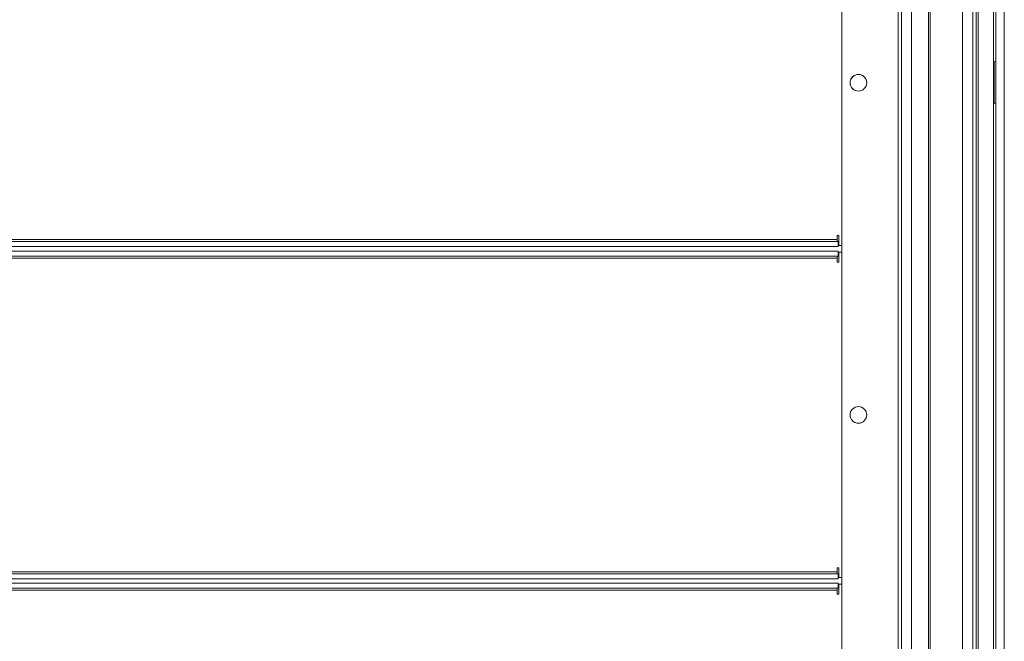
# Model space of a CAD drawing. Units: millimetres. Extents: x 3 to 8403, y -59 to 5881.
# Drawn here: x 3314 to 3613, y 4668 to 4857 of the extents above; entities that cross this region are included whole.
import ezdxf

# ---------------------------------------------------------------- set-up
doc = ezdxf.new("R2010")
doc.units = ezdxf.units.MM
doc.header["$LTSCALE"] = 5

msp = doc.modelspace()

# ---------------------------------------------------------------- linework, layer by layer
at = {"color": 8, "linetype": 'Continuous', "lineweight": 18}
for p, q in [((3600.11, 4240.28), (3600.11, 5030.7)), ((3604.28, 4980.34), (3604.28, 4292.36)), ((3580.61, 4327.5), (3580.61, 4945.2)), ((3612.75, 4828.99), (3612.75, 4829.02)), ((3612.76, 4828.99), (3612.76, 4829.01))]:
    msp.add_line(p, q, dxfattribs=at)
at = {"color": 7, "linetype": 'Continuous', "lineweight": 18}
for p, q in [((3603.21, 4237.8), (3603.21, 5033.17)), ((3603.21, 5029.61), (3603.21, 4241.37)), ((3610.23, 4247.85), (3610.23, 5025.05)), ((3612.75, 4247.85), (3612.75, 5025.05)), ((3604.84, 4248.86), (3604.84, 5024.04)), ((3609.47, 5024.04), (3609.47, 4248.86)), ((3609.47, 5024.04), (3609.47, 4248.86)), ((3589.8, 5019.41), (3589.8, 4251.57)), ((3590.33, 5019.41), (3590.33, 4251.57)), ((3612.76, 4989.91), (3612.76, 4439.08)), ((3609.49, 4843.99), (3609.49, 4987.79)), ((3609.49, 4843.99), (3609.49, 4987.79)), ((3563.49, 4967.55), (3563.49, 4305.14)), ((3581.62, 4332.54), (3581.62, 4940.16)), ((3584.64, 4940.16), (3584.64, 4332.54)), ((3609.47, 4843.98), (3609.68, 4844.06)), ((3609.71, 4844.08), (3610.25, 4844.36)), ((3571.04, 4837.75), (3570.9, 4836.91)), ((3609.68, 4831.64), (3609.47, 4831.71)), ((3609.49, 4441.19), (3609.49, 4831.71)), ((3609.49, 4441.19), (3609.49, 4831.71)), ((2444.62, 4789.6), (3562.39, 4789.6)), ((3562.13, 4790.21), (2444.87, 4790.21)), ((3562.13, 4789.6), (2444.87, 4789.6)), ((3562.13, 4791.43), (3562.13, 4790.21)), ((3562.64, 4791.43), (3562.13, 4791.43)), ((3562.13, 4791.43), (3562.13, 4790.21)), ((3562.13, 4790.21), (3562.13, 4790.21)), ((3562.13, 4789.6), (3562.13, 4790.21)), ((3562.13, 4789.6), (3562.13, 4790.21)), ((3562.13, 4789.6), (3562.39, 4789.6)), ((3562.13, 4789.6), (3562.13, 4789.6)), ((3562.39, 4789.6), (3562.39, 4789.6)), ((3562.39, 4788.09), (3562.39, 4789.6)), ((3562.39, 4788.09), (3562.39, 4789.6)), ((3562.64, 4788.41), (3562.64, 4791.43)), ((2444.62, 4788.09), (3562.39, 4788.09)), ((2444.62, 4786.7), (3562.39, 4786.7)), ((3562.13, 4786.7), (2444.87, 4786.7)), ((3562.39, 4786.7), (3562.13, 4786.7)), ((3562.13, 4786.7), (3562.13, 4786.7)), ((3562.39, 4788.09), (3562.39, 4788.09)), ((3562.39, 4786.7), (3562.39, 4785.19)), ((3562.39, 4786.7), (3562.39, 4786.7)), ((3562.39, 4785.19), (3562.39, 4786.7)), ((3562.64, 4788.41), (3563.49, 4788.41)), ((3562.64, 4786.39), (3563.49, 4786.39)), ((3562.64, 4783.37), (3562.64, 4786.39)), ((3563.49, 4788.41), (3563.49, 4786.39)), ((2444.62, 4785.19), (3562.39, 4785.19)), ((3562.13, 4784.59), (2444.87, 4784.59)), ((3562.13, 4784.59), (3562.13, 4785.19)), ((3562.13, 4784.59), (3562.13, 4785.19)), ((3562.13, 4784.59), (3562.13, 4783.37)), ((3562.13, 4783.37), (3562.64, 4783.37)), ((3562.39, 4785.19), (3562.39, 4785.19)), ((3571.04, 4737.05), (3570.9, 4736.21)), ((3571.04, 4737.05), (3570.9, 4736.21)), ((3562.13, 4690.73), (3562.13, 4689.51)), ((3562.64, 4690.73), (3562.13, 4690.73)), ((3562.64, 4687.71), (3562.64, 4690.73)), ((2444.62, 4688.9), (3562.39, 4688.9)), ((2444.62, 4687.39), (3562.39, 4687.39)), ((3562.13, 4689.51), (2444.87, 4689.51)), ((3562.13, 4688.9), (2444.87, 4688.9)), ((3562.13, 4688.9), (3562.13, 4689.51)), ((3562.13, 4688.9), (3562.13, 4689.51)), ((3562.13, 4688.9), (3562.39, 4688.9)), ((3562.13, 4688.9), (3562.13, 4688.9)), ((3562.39, 4688.9), (3562.39, 4688.9)), ((3562.39, 4687.39), (3562.39, 4688.9)), ((3562.39, 4687.39), (3562.39, 4688.9)), ((3562.39, 4687.39), (3562.39, 4687.39)), ((3562.64, 4687.71), (3563.49, 4687.71)), ((3563.49, 4687.71), (3563.49, 4685.69)), ((2444.62, 4686), (3562.39, 4686)), ((2444.62, 4684.49), (3562.39, 4684.49)), ((3562.13, 4686), (2444.87, 4686)), ((3562.39, 4686), (3562.13, 4686)), ((3562.13, 4686), (3562.13, 4686)), ((3562.13, 4683.89), (3562.13, 4684.49)), ((3562.13, 4683.89), (3562.13, 4684.49)), ((3562.39, 4686), (3562.39, 4686)), ((3562.39, 4686), (3562.39, 4684.49)), ((3562.39, 4684.49), (3562.39, 4686)), ((3562.39, 4684.49), (3562.39, 4684.49)), ((3562.64, 4685.69), (3563.49, 4685.69)), ((3562.64, 4682.67), (3562.64, 4685.69)), ((3562.64, 4685.69), (3563.49, 4685.69)), ((3562.13, 4683.89), (2444.87, 4683.89)), ((3562.13, 4683.89), (3562.13, 4683.89)), ((3562.13, 4683.89), (3562.13, 4682.67)), ((3562.13, 4683.89), (3562.13, 4682.67)), ((3562.13, 4682.67), (3562.64, 4682.67)), ((3562.13, 4682.67), (3562.13, 4682.67)), ((3562.13, 4682.67), (3562.64, 4682.67))]:
    msp.add_line(p, q, dxfattribs=at)
at = {"color": 7, "linetype": 'Continuous', "lineweight": 18, "flags": 128}
for points in [[(3612.75, 4846.71), (3612.75, 4846.7), (3612.75, 4846.43), (3612.75, 4845.81), (3612.75, 4844.86), (3612.75, 4843.62), (3612.75, 4842.15), (3612.75, 4840.5), (3612.75, 4838.75), (3612.75, 4836.95), (3612.75, 4835.2), (3612.75, 4833.55), (3612.75, 4832.08), (3612.75, 4830.84), (3612.75, 4829.89), (3612.75, 4829.27), (3612.75, 4829), (3612.75, 4828.99)], [(3612.75, 4837.85), (3612.75, 4839.63), (3612.75, 4841.34), (3612.75, 4842.91), (3612.75, 4844.27), (3612.75, 4845.37), (3612.75, 4846.16), (3612.75, 4846.17)], [(3612.76, 4846.71), (3612.76, 4846.7), (3612.76, 4846.43), (3612.76, 4845.81), (3612.76, 4844.86), (3612.76, 4843.62), (3612.76, 4842.15), (3612.76, 4840.5), (3612.76, 4838.75), (3612.76, 4836.95), (3612.76, 4835.2), (3612.76, 4833.55), (3612.76, 4832.08), (3612.76, 4830.84), (3612.76, 4829.89), (3612.76, 4829.27), (3612.76, 4829), (3612.76, 4828.99)], [(3612.76, 4837.85), (3612.76, 4839.63), (3612.76, 4841.34), (3612.76, 4842.91), (3612.76, 4844.27), (3612.76, 4845.37), (3612.76, 4846.12)], [(3612.75, 4829.02), (3612.75, 4829.09), (3612.75, 4829.54), (3612.75, 4830.33), (3612.75, 4831.43), (3612.75, 4832.79), (3612.75, 4834.35), (3612.75, 4836.07), (3612.75, 4837.85)], [(3612.76, 4829.01), (3612.76, 4829.09), (3612.76, 4829.54), (3612.76, 4830.33), (3612.76, 4831.43), (3612.76, 4832.79), (3612.76, 4834.35), (3612.76, 4836.07), (3612.76, 4837.85)]]:
    msp.add_lwpolyline(points, dxfattribs=at)
at = {"color": 8, "linetype": 'Continuous', "lineweight": 18, "flags": 128}
for points in [[(3612.75, 4846.17), (3612.75, 4846.61), (3612.75, 4846.71)], [(3612.76, 4846.12), (3612.76, 4846.16), (3612.76, 4846.61), (3612.76, 4846.71)], [(3609.68, 4844.06), (3609.68, 4843.88), (3609.68, 4843.35), (3609.68, 4842.5), (3609.68, 4841.38), (3609.68, 4840.05), (3609.68, 4838.6), (3609.68, 4837.1), (3609.68, 4835.65), (3609.68, 4834.32), (3609.68, 4833.2), (3609.68, 4832.35), (3609.68, 4831.82), (3609.68, 4831.64), (3609.68, 4831.64)]]:
    msp.add_lwpolyline(points, dxfattribs=at)
at = {"color": 7, "linetype": 'Continuous', "lineweight": 18}
for centre in [(3568.53, 4837.75), (3568.53, 4737.05)]:
    msp.add_circle(centre, 2.52, dxfattribs=at)
for centre, start, end in [((3568.53, 4837.75), 124.146, 304.146), ((3568.52, 4837.75), 359.9976, 160.4905), ((3568.52, 4837.75), 359.9976, 89.921), ((3568.52, 4837.75), 270.084, 359.9976), ((3568.53, 4737.05), 124.146, 304.146), ((3568.52, 4737.05), 359.9976, 89.7704), ((3568.52, 4737.05), 359.9976, 89.9528)]:
    msp.add_arc(centre, 2.52, start, end, dxfattribs=at)
for points, knots in [([(3612.75, 4846.71), (3612.75, 4846.71), (3612.75, 4846.71), (3612.75, 4846.65), (3612.75, 4846.5), (3612.75, 4846.22), (3612.75, 4846.14)], [0, 0, 0, 0, 0.020023, 0.263225, 0.791344, 1, 1, 1, 1]), ([(3610.25, 4831.33), (3610.19, 4831.37), (3610.02, 4831.52), (3609.8, 4831.58), (3609.65, 4831.61)], [0, 0, 0, 0, 0.327035, 1, 1, 1, 1]), ([(3612.75, 4829.03), (3612.75, 4829.02), (3612.75, 4829), (3612.75, 4828.99), (3612.75, 4828.99), (3612.75, 4828.99)], [0, 0, 0, 0, 0.538175, 0.864981, 1, 1, 1, 1])]:
    msp.add_open_spline(points, degree=3, knots=knots, dxfattribs=at)

doc.saveas('drawing.dxf')
